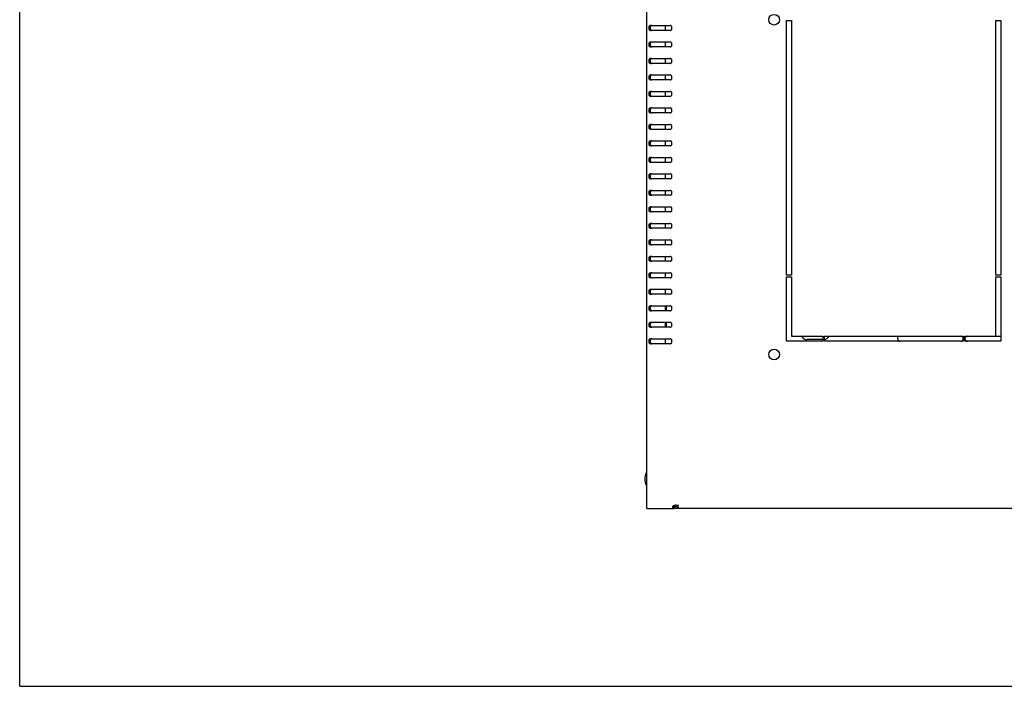
# Model space of a CAD drawing. Units: millimetres. Extents: x 0 to 420, y 0 to 297.
# Drawn here: x 0 to 48, y 0 to 32 of the extents above; entities that cross this region are included whole.
import ezdxf

# ---------------------------------------------------------------- set-up
doc = ezdxf.new("R2010")
doc.units = ezdxf.units.MM
doc.header["$LTSCALE"] = 23.1
doc.layers.get('0').update_dxf_attribs({"linetype": 'CONTINUOUS'})
doc.layers.add('02___PRT_ALL_AXES', color=7, linetype='CONTINUOUS')

msp = doc.modelspace()

# ---------------------------------------------------------------- linework, layer by layer
at = {"color": 7, "linetype": 'CONTINUOUS'}
for p, q in [((0, 0), (0, 297)), ((31.345052, 31.818157), (31.345052, 32.058157)), ((31.345052, 31.018157), (31.345052, 31.258157)), ((31.345052, 30.218157), (31.345052, 30.458157)), ((31.345052, 29.418157), (31.345052, 29.658157)), ((31.345052, 28.618157), (31.345052, 28.858157)), ((31.345052, 27.818157), (31.345052, 28.058157)), ((31.345052, 27.018157), (31.345052, 27.258157)), ((31.345052, 26.218157), (31.345052, 26.458157)), ((31.345052, 25.418157), (31.345052, 25.658157)), ((31.345052, 24.618157), (31.345052, 24.858157)), ((31.345052, 23.818157), (31.345052, 24.058157)), ((31.345052, 23.018157), (31.345052, 23.258157)), ((31.345052, 22.218157), (31.345052, 22.458157)), ((31.345052, 21.418157), (31.345052, 21.658157)), ((31.345052, 20.618157), (31.345052, 20.858157)), ((31.345052, 19.818157), (31.345052, 20.058157)), ((31.345052, 19.018157), (31.345052, 19.258157)), ((31.389052, 19.018157), (31.389052, 19.047745)), ((31.345052, 18.218157), (31.345052, 18.458157)), ((31.389052, 18.218157), (31.389052, 18.458157)), ((31.345052, 17.418157), (31.345052, 17.658157)), ((31.389052, 17.418157), (31.389052, 17.658157)), ((31.345052, 16.618157), (31.345052, 16.858157)), ((38.969052, 16.818157), (38.209052, 16.818157)), ((31.712816, 8.758282), (31.780699, 8.758282)), ((31.937015, 8.618157), (31.937015, 8.714157)), ((31.937015, 8.714157), (31.938758, 8.714157)), ((0, 0), (420, 0))]:
    msp.add_line(p, q, dxfattribs=at)
at = {"color": 3, "linetype": 'CONTINUOUS'}
for p, q in [((30.409052, 56.058157), (30.409052, 8.618157)), ((30.606709, 32.058157), (31.568374, 32.058157)), ((31.568374, 31.818157), (30.606709, 31.818157)), ((30.606709, 31.258157), (31.568374, 31.258157)), ((31.568374, 31.018157), (30.606709, 31.018157)), ((30.606709, 30.458157), (31.568374, 30.458157)), ((31.568374, 30.218157), (30.606709, 30.218157)), ((30.606709, 29.658157), (31.568374, 29.658157)), ((31.568374, 29.418157), (30.606709, 29.418157)), ((30.606709, 28.858157), (31.568374, 28.858157)), ((31.568374, 28.618157), (30.606709, 28.618157)), ((30.606709, 28.058157), (31.568374, 28.058157)), ((31.568374, 27.818157), (30.606709, 27.818157)), ((30.606709, 27.258157), (31.568374, 27.258157)), ((31.568374, 27.018157), (30.606709, 27.018157)), ((30.606709, 26.458157), (31.568374, 26.458157)), ((31.568374, 26.218157), (30.606709, 26.218157)), ((30.606709, 25.658157), (31.568374, 25.658157)), ((31.568374, 25.418157), (30.606709, 25.418157)), ((30.606709, 24.858157), (31.568374, 24.858157)), ((31.568374, 24.618157), (30.606709, 24.618157)), ((30.606709, 24.058157), (31.568374, 24.058157)), ((31.568374, 23.818157), (30.606709, 23.818157)), ((30.606709, 23.258157), (31.568374, 23.258157)), ((31.568374, 23.018157), (30.606709, 23.018157)), ((30.606709, 22.458157), (31.568374, 22.458157)), ((31.568374, 22.218157), (30.606709, 22.218157)), ((30.606709, 21.658157), (31.568374, 21.658157)), ((31.568374, 21.418157), (30.606709, 21.418157)), ((30.606709, 20.858157), (31.568374, 20.858157)), ((31.568374, 20.618157), (30.606709, 20.618157)), ((30.606709, 20.058157), (31.568374, 20.058157)), ((31.568374, 19.818157), (30.606709, 19.818157)), ((30.606709, 19.258157), (31.568374, 19.258157)), ((31.568374, 19.018157), (30.606709, 19.018157)), ((30.606709, 18.458157), (31.568374, 18.458157)), ((31.568374, 18.218157), (30.606709, 18.218157)), ((30.606709, 17.658157), (31.568374, 17.658157)), ((31.568374, 17.418157), (30.606709, 17.418157)), ((30.606709, 16.858157), (31.568374, 16.858157)), ((31.568374, 16.618157), (30.606709, 16.618157)), ((30.465287, 8.618157), (30.409052, 8.618157)), ((92.881089, 8.618157), (31.937015, 8.618157)), ((31.938758, 8.810157), (31.938758, 8.701497))]:
    msp.add_line(p, q, dxfattribs=at)
at = {"color": 7, "linetype": 'CONTINUOUS'}
for centre, radius, start, end in [((38.209052, 17.098157), 0.28, 205.6319711, 270), ((39.009052, 17.098157), 0.28, 278.6139216, 334.3680289), ((31.937047, 8.770616), 0.056459, 269.9677914, 271.8989399)]:
    msp.add_arc(centre, radius, start, end, dxfattribs=at)
at = {"color": 3, "linetype": 'CONTINUOUS'}
for centre, radius, start, end in [((31.827657, 8.519424), 0.274732, 88.4776027, 89.9636398), ((31.82768, 8.519748), 0.274408, 85.6317066, 88.4806928)]:
    msp.add_arc(centre, radius, start, end, dxfattribs=at)
for points, knots in [([(30.606709, 32.058157), (30.595465, 32.058157), (30.571313, 32.050854), (30.543656, 32.022898), (30.525897, 31.983589), (30.51976, 31.938157), (30.525897, 31.892725), (30.543656, 31.853417), (30.571313, 31.825461), (30.595465, 31.818157), (30.606709, 31.818157)], [0, 0, 0, 0, 0.104732932, 0.22232801, 0.356015097, 0.5, 0.643984903, 0.77767199, 0.895267068, 1, 1, 1, 1]), ([(31.568374, 31.818157), (31.579618, 31.818157), (31.603769, 31.825461), (31.631427, 31.853417), (31.649185, 31.892725), (31.655323, 31.938157), (31.649185, 31.983589), (31.631427, 32.022898), (31.603769, 32.050854), (31.579618, 32.058157), (31.568374, 32.058157)], [0, 0, 0, 0, 0.104732932, 0.22232801, 0.356015097, 0.5, 0.643984903, 0.77767199, 0.895267068, 1, 1, 1, 1]), ([(30.606709, 31.258157), (30.595465, 31.258157), (30.571313, 31.250854), (30.543656, 31.222898), (30.525897, 31.183589), (30.51976, 31.138157), (30.525897, 31.092725), (30.543656, 31.053417), (30.571313, 31.025461), (30.595465, 31.018157), (30.606709, 31.018157)], [0, 0, 0, 0, 0.104732932, 0.22232801, 0.356015097, 0.5, 0.643984903, 0.77767199, 0.895267068, 1, 1, 1, 1]), ([(31.568374, 31.018157), (31.579618, 31.018157), (31.603769, 31.025461), (31.631427, 31.053417), (31.649185, 31.092725), (31.655323, 31.138157), (31.649185, 31.183589), (31.631427, 31.222898), (31.603769, 31.250854), (31.579618, 31.258157), (31.568374, 31.258157)], [0, 0, 0, 0, 0.104732932, 0.22232801, 0.356015097, 0.5, 0.643984903, 0.77767199, 0.895267068, 1, 1, 1, 1]), ([(30.606709, 30.458157), (30.595465, 30.458157), (30.571313, 30.450854), (30.543656, 30.422898), (30.525897, 30.383589), (30.51976, 30.338157), (30.525897, 30.292725), (30.543656, 30.253417), (30.571313, 30.225461), (30.595465, 30.218157), (30.606709, 30.218157)], [0, 0, 0, 0, 0.104732932, 0.22232801, 0.356015097, 0.5, 0.643984903, 0.77767199, 0.895267068, 1, 1, 1, 1]), ([(31.568374, 30.218157), (31.579618, 30.218157), (31.603769, 30.225461), (31.631427, 30.253417), (31.649185, 30.292725), (31.655323, 30.338157), (31.649185, 30.383589), (31.631427, 30.422898), (31.603769, 30.450854), (31.579618, 30.458157), (31.568374, 30.458157)], [0, 0, 0, 0, 0.104732932, 0.22232801, 0.356015097, 0.5, 0.643984903, 0.77767199, 0.895267068, 1, 1, 1, 1]), ([(30.606709, 29.658157), (30.595465, 29.658157), (30.571313, 29.650854), (30.543656, 29.622898), (30.525897, 29.583589), (30.51976, 29.538157), (30.525897, 29.492725), (30.543656, 29.453417), (30.571313, 29.425461), (30.595465, 29.418157), (30.606709, 29.418157)], [0, 0, 0, 0, 0.104732932, 0.22232801, 0.356015097, 0.5, 0.643984903, 0.77767199, 0.895267068, 1, 1, 1, 1]), ([(31.568374, 29.418157), (31.579618, 29.418157), (31.603769, 29.425461), (31.631427, 29.453417), (31.649185, 29.492725), (31.655323, 29.538157), (31.649185, 29.583589), (31.631427, 29.622898), (31.603769, 29.650854), (31.579618, 29.658157), (31.568374, 29.658157)], [0, 0, 0, 0, 0.104732932, 0.22232801, 0.356015097, 0.5, 0.643984903, 0.77767199, 0.895267068, 1, 1, 1, 1]), ([(30.606709, 28.858157), (30.595465, 28.858157), (30.571313, 28.850854), (30.543656, 28.822898), (30.525897, 28.783589), (30.51976, 28.738157), (30.525897, 28.692725), (30.543656, 28.653417), (30.571313, 28.625461), (30.595465, 28.618157), (30.606709, 28.618157)], [0, 0, 0, 0, 0.104732932, 0.22232801, 0.356015097, 0.5, 0.643984903, 0.77767199, 0.895267068, 1, 1, 1, 1]), ([(31.568374, 28.618157), (31.579618, 28.618157), (31.603769, 28.625461), (31.631427, 28.653417), (31.649185, 28.692725), (31.655323, 28.738157), (31.649185, 28.783589), (31.631427, 28.822898), (31.603769, 28.850854), (31.579618, 28.858157), (31.568374, 28.858157)], [0, 0, 0, 0, 0.104732932, 0.22232801, 0.356015097, 0.5, 0.643984903, 0.77767199, 0.895267068, 1, 1, 1, 1]), ([(30.606709, 28.058157), (30.595465, 28.058157), (30.571313, 28.050854), (30.543656, 28.022898), (30.525897, 27.983589), (30.51976, 27.938157), (30.525897, 27.892725), (30.543656, 27.853417), (30.571313, 27.825461), (30.595465, 27.818157), (30.606709, 27.818157)], [0, 0, 0, 0, 0.104732932, 0.22232801, 0.356015097, 0.5, 0.643984903, 0.77767199, 0.895267068, 1, 1, 1, 1]), ([(31.568374, 27.818157), (31.579618, 27.818157), (31.603769, 27.825461), (31.631427, 27.853417), (31.649185, 27.892725), (31.655323, 27.938157), (31.649185, 27.983589), (31.631427, 28.022898), (31.603769, 28.050854), (31.579618, 28.058157), (31.568374, 28.058157)], [0, 0, 0, 0, 0.104732932, 0.22232801, 0.356015097, 0.5, 0.643984903, 0.77767199, 0.895267068, 1, 1, 1, 1]), ([(30.606709, 27.258157), (30.595465, 27.258157), (30.571313, 27.250854), (30.543656, 27.222898), (30.525897, 27.183589), (30.51976, 27.138157), (30.525897, 27.092725), (30.543656, 27.053417), (30.571313, 27.025461), (30.595465, 27.018157), (30.606709, 27.018157)], [0, 0, 0, 0, 0.104732932, 0.22232801, 0.356015097, 0.5, 0.643984903, 0.77767199, 0.895267068, 1, 1, 1, 1]), ([(31.568374, 27.018157), (31.579618, 27.018157), (31.603769, 27.025461), (31.631427, 27.053417), (31.649185, 27.092725), (31.655323, 27.138157), (31.649185, 27.183589), (31.631427, 27.222898), (31.603769, 27.250854), (31.579618, 27.258157), (31.568374, 27.258157)], [0, 0, 0, 0, 0.104732932, 0.22232801, 0.356015097, 0.5, 0.643984903, 0.77767199, 0.895267068, 1, 1, 1, 1]), ([(30.606709, 26.458157), (30.595465, 26.458157), (30.571313, 26.450854), (30.543656, 26.422898), (30.525897, 26.383589), (30.51976, 26.338157), (30.525897, 26.292725), (30.543656, 26.253417), (30.571313, 26.225461), (30.595465, 26.218157), (30.606709, 26.218157)], [0, 0, 0, 0, 0.104732932, 0.22232801, 0.356015097, 0.5, 0.643984903, 0.77767199, 0.895267068, 1, 1, 1, 1]), ([(31.568374, 26.218157), (31.579618, 26.218157), (31.603769, 26.225461), (31.631427, 26.253417), (31.649185, 26.292725), (31.655323, 26.338157), (31.649185, 26.383589), (31.631427, 26.422898), (31.603769, 26.450854), (31.579618, 26.458157), (31.568374, 26.458157)], [0, 0, 0, 0, 0.104732932, 0.22232801, 0.356015097, 0.5, 0.643984903, 0.77767199, 0.895267068, 1, 1, 1, 1]), ([(30.606709, 25.658157), (30.595465, 25.658157), (30.571313, 25.650854), (30.543656, 25.622898), (30.525897, 25.583589), (30.51976, 25.538157), (30.525897, 25.492725), (30.543656, 25.453417), (30.571313, 25.425461), (30.595465, 25.418157), (30.606709, 25.418157)], [0, 0, 0, 0, 0.104732932, 0.22232801, 0.356015097, 0.5, 0.643984903, 0.77767199, 0.895267068, 1, 1, 1, 1]), ([(31.568374, 25.418157), (31.579618, 25.418157), (31.603769, 25.425461), (31.631427, 25.453417), (31.649185, 25.492725), (31.655323, 25.538157), (31.649185, 25.583589), (31.631427, 25.622898), (31.603769, 25.650854), (31.579618, 25.658157), (31.568374, 25.658157)], [0, 0, 0, 0, 0.104732932, 0.22232801, 0.356015097, 0.5, 0.643984903, 0.77767199, 0.895267068, 1, 1, 1, 1]), ([(30.606709, 24.858157), (30.595465, 24.858157), (30.571313, 24.850854), (30.543656, 24.822898), (30.525897, 24.783589), (30.51976, 24.738157), (30.525897, 24.692725), (30.543656, 24.653417), (30.571313, 24.625461), (30.595465, 24.618157), (30.606709, 24.618157)], [0, 0, 0, 0, 0.104732932, 0.22232801, 0.356015097, 0.5, 0.643984903, 0.77767199, 0.895267068, 1, 1, 1, 1]), ([(31.568374, 24.618157), (31.579618, 24.618157), (31.603769, 24.625461), (31.631427, 24.653417), (31.649185, 24.692725), (31.655323, 24.738157), (31.649185, 24.783589), (31.631427, 24.822898), (31.603769, 24.850854), (31.579618, 24.858157), (31.568374, 24.858157)], [0, 0, 0, 0, 0.104732932, 0.22232801, 0.356015097, 0.5, 0.643984903, 0.77767199, 0.895267068, 1, 1, 1, 1]), ([(30.606709, 24.058157), (30.595465, 24.058157), (30.571313, 24.050854), (30.543656, 24.022898), (30.525897, 23.983589), (30.51976, 23.938157), (30.525897, 23.892725), (30.543656, 23.853417), (30.571313, 23.825461), (30.595465, 23.818157), (30.606709, 23.818157)], [0, 0, 0, 0, 0.104732932, 0.22232801, 0.356015097, 0.5, 0.643984903, 0.77767199, 0.895267068, 1, 1, 1, 1]), ([(31.568374, 23.818157), (31.579618, 23.818157), (31.603769, 23.825461), (31.631427, 23.853417), (31.649185, 23.892725), (31.655323, 23.938157), (31.649185, 23.983589), (31.631427, 24.022898), (31.603769, 24.050854), (31.579618, 24.058157), (31.568374, 24.058157)], [0, 0, 0, 0, 0.104732932, 0.22232801, 0.356015097, 0.5, 0.643984903, 0.77767199, 0.895267068, 1, 1, 1, 1]), ([(30.606709, 23.258157), (30.595465, 23.258157), (30.571313, 23.250854), (30.543656, 23.222898), (30.525897, 23.183589), (30.51976, 23.138157), (30.525897, 23.092725), (30.543656, 23.053417), (30.571313, 23.025461), (30.595465, 23.018157), (30.606709, 23.018157)], [0, 0, 0, 0, 0.104732932, 0.22232801, 0.356015097, 0.5, 0.643984903, 0.77767199, 0.895267068, 1, 1, 1, 1]), ([(31.568374, 23.018157), (31.579618, 23.018157), (31.603769, 23.025461), (31.631427, 23.053417), (31.649185, 23.092725), (31.655323, 23.138157), (31.649185, 23.183589), (31.631427, 23.222898), (31.603769, 23.250854), (31.579618, 23.258157), (31.568374, 23.258157)], [0, 0, 0, 0, 0.104732932, 0.22232801, 0.356015097, 0.5, 0.643984903, 0.77767199, 0.895267068, 1, 1, 1, 1]), ([(30.606709, 22.458157), (30.595465, 22.458157), (30.571313, 22.450854), (30.543656, 22.422898), (30.525897, 22.383589), (30.51976, 22.338157), (30.525897, 22.292725), (30.543656, 22.253417), (30.571313, 22.225461), (30.595465, 22.218157), (30.606709, 22.218157)], [0, 0, 0, 0, 0.104732932, 0.22232801, 0.356015097, 0.5, 0.643984903, 0.77767199, 0.895267068, 1, 1, 1, 1]), ([(31.568374, 22.218157), (31.579618, 22.218157), (31.603769, 22.225461), (31.631427, 22.253417), (31.649185, 22.292725), (31.655323, 22.338157), (31.649185, 22.383589), (31.631427, 22.422898), (31.603769, 22.450854), (31.579618, 22.458157), (31.568374, 22.458157)], [0, 0, 0, 0, 0.104732932, 0.22232801, 0.356015097, 0.5, 0.643984903, 0.77767199, 0.895267068, 1, 1, 1, 1]), ([(30.606709, 21.658157), (30.595465, 21.658157), (30.571313, 21.650854), (30.543656, 21.622898), (30.525897, 21.583589), (30.51976, 21.538157), (30.525897, 21.492725), (30.543656, 21.453417), (30.571313, 21.425461), (30.595465, 21.418157), (30.606709, 21.418157)], [0, 0, 0, 0, 0.104732932, 0.22232801, 0.356015097, 0.5, 0.643984903, 0.77767199, 0.895267068, 1, 1, 1, 1]), ([(31.568374, 21.418157), (31.579618, 21.418157), (31.603769, 21.425461), (31.631427, 21.453417), (31.649185, 21.492725), (31.655323, 21.538157), (31.649185, 21.583589), (31.631427, 21.622898), (31.603769, 21.650854), (31.579618, 21.658157), (31.568374, 21.658157)], [0, 0, 0, 0, 0.104732932, 0.22232801, 0.356015097, 0.5, 0.643984903, 0.77767199, 0.895267068, 1, 1, 1, 1]), ([(30.606709, 20.858157), (30.595465, 20.858157), (30.571313, 20.850854), (30.543656, 20.822898), (30.525897, 20.783589), (30.51976, 20.738157), (30.525897, 20.692725), (30.543656, 20.653417), (30.571313, 20.625461), (30.595465, 20.618157), (30.606709, 20.618157)], [0, 0, 0, 0, 0.104732932, 0.22232801, 0.356015097, 0.5, 0.643984903, 0.77767199, 0.895267068, 1, 1, 1, 1]), ([(31.568374, 20.618157), (31.579618, 20.618157), (31.603769, 20.625461), (31.631427, 20.653417), (31.649185, 20.692725), (31.655323, 20.738157), (31.649185, 20.783589), (31.631427, 20.822898), (31.603769, 20.850854), (31.579618, 20.858157), (31.568374, 20.858157)], [0, 0, 0, 0, 0.104732932, 0.22232801, 0.356015097, 0.5, 0.643984903, 0.77767199, 0.895267068, 1, 1, 1, 1]), ([(30.606709, 20.058157), (30.595465, 20.058157), (30.571313, 20.050854), (30.543656, 20.022898), (30.525897, 19.983589), (30.51976, 19.938157), (30.525897, 19.892725), (30.543656, 19.853417), (30.571313, 19.825461), (30.595465, 19.818157), (30.606709, 19.818157)], [0, 0, 0, 0, 0.104732932, 0.22232801, 0.356015097, 0.5, 0.643984903, 0.77767199, 0.895267068, 1, 1, 1, 1]), ([(31.568374, 19.818157), (31.579618, 19.818157), (31.603769, 19.825461), (31.631427, 19.853417), (31.649185, 19.892725), (31.655323, 19.938157), (31.649185, 19.983589), (31.631427, 20.022898), (31.603769, 20.050854), (31.579618, 20.058157), (31.568374, 20.058157)], [0, 0, 0, 0, 0.104732932, 0.22232801, 0.356015097, 0.5, 0.643984903, 0.77767199, 0.895267068, 1, 1, 1, 1]), ([(30.606709, 19.258157), (30.595465, 19.258157), (30.571313, 19.250854), (30.543656, 19.222898), (30.525897, 19.183589), (30.51976, 19.138157), (30.525897, 19.092725), (30.543656, 19.053417), (30.571313, 19.025461), (30.595465, 19.018157), (30.606709, 19.018157)], [0, 0, 0, 0, 0.104732932, 0.22232801, 0.356015097, 0.5, 0.643984903, 0.77767199, 0.895267068, 1, 1, 1, 1]), ([(31.568374, 19.018157), (31.579618, 19.018157), (31.603769, 19.025461), (31.631427, 19.053417), (31.649185, 19.092725), (31.655323, 19.138157), (31.649185, 19.183589), (31.631427, 19.222898), (31.603769, 19.250854), (31.579618, 19.258157), (31.568374, 19.258157)], [0, 0, 0, 0, 0.104732932, 0.22232801, 0.356015097, 0.5, 0.643984903, 0.77767199, 0.895267068, 1, 1, 1, 1]), ([(30.606709, 18.458157), (30.595465, 18.458157), (30.571313, 18.450854), (30.543656, 18.422898), (30.525897, 18.383589), (30.51976, 18.338157), (30.525897, 18.292725), (30.543656, 18.253417), (30.571313, 18.225461), (30.595465, 18.218157), (30.606709, 18.218157)], [0, 0, 0, 0, 0.104732932, 0.22232801, 0.356015097, 0.5, 0.643984903, 0.77767199, 0.895267068, 1, 1, 1, 1]), ([(31.568374, 18.218157), (31.579618, 18.218157), (31.603769, 18.225461), (31.631427, 18.253417), (31.649185, 18.292725), (31.655323, 18.338157), (31.649185, 18.383589), (31.631427, 18.422898), (31.603769, 18.450854), (31.579618, 18.458157), (31.568374, 18.458157)], [0, 0, 0, 0, 0.104732932, 0.22232801, 0.356015097, 0.5, 0.643984903, 0.77767199, 0.895267068, 1, 1, 1, 1]), ([(30.606709, 17.658157), (30.595465, 17.658157), (30.571313, 17.650854), (30.543656, 17.622898), (30.525897, 17.583589), (30.51976, 17.538157), (30.525897, 17.492725), (30.543656, 17.453417), (30.571313, 17.425461), (30.595465, 17.418157), (30.606709, 17.418157)], [0, 0, 0, 0, 0.104732932, 0.22232801, 0.356015097, 0.5, 0.643984903, 0.77767199, 0.895267068, 1, 1, 1, 1]), ([(31.568374, 17.418157), (31.579618, 17.418157), (31.603769, 17.425461), (31.631427, 17.453417), (31.649185, 17.492725), (31.655323, 17.538157), (31.649185, 17.583589), (31.631427, 17.622898), (31.603769, 17.650854), (31.579618, 17.658157), (31.568374, 17.658157)], [0, 0, 0, 0, 0.104732932, 0.22232801, 0.356015097, 0.5, 0.643984903, 0.77767199, 0.895267068, 1, 1, 1, 1]), ([(30.606709, 16.858157), (30.595465, 16.858157), (30.571313, 16.850854), (30.543656, 16.822898), (30.525897, 16.783589), (30.51976, 16.738157), (30.525897, 16.692725), (30.543656, 16.653417), (30.571313, 16.625461), (30.595465, 16.618157), (30.606709, 16.618157)], [0, 0, 0, 0, 0.104732932, 0.22232801, 0.356015097, 0.5, 0.643984903, 0.77767199, 0.895267068, 1, 1, 1, 1]), ([(31.568374, 16.618157), (31.579618, 16.618157), (31.603769, 16.625461), (31.631427, 16.653417), (31.649185, 16.692725), (31.655323, 16.738157), (31.649185, 16.783589), (31.631427, 16.822898), (31.603769, 16.850854), (31.579618, 16.858157), (31.568374, 16.858157)], [0, 0, 0, 0, 0.104732932, 0.22232801, 0.356015097, 0.5, 0.643984903, 0.77767199, 0.895267068, 1, 1, 1, 1]), ([(31.712816, 8.758282), (31.719587, 8.764702), (31.753645, 8.788046), (31.796409, 8.794176), (31.827831, 8.794156)], [0, 0, 0, 0, 0.228963945, 1, 1, 1, 1]), ([(31.954758, 8.641312), (31.954758, 8.635308), (31.953964, 8.622698), (31.941868, 8.618157), (31.937015, 8.618157)], [0, 0, 0, 0, 0.553045004, 1, 1, 1, 1]), ([(31.938758, 8.701497), (31.94138, 8.695799), (31.949149, 8.676539), (31.954758, 8.65587), (31.954758, 8.641312)], [0, 0, 0, 0, 0.301141592, 1, 1, 1, 1])]:
    msp.add_open_spline(points, degree=3, knots=knots, dxfattribs=at)
at = {"color": 7, "linetype": 'CONTINUOUS'}
for points, knots in [([(30.674591, 32.058157), (30.663347, 32.058157), (30.639196, 32.050854), (30.611538, 32.022898), (30.59378, 31.983589), (30.587642, 31.938157), (30.59378, 31.892725), (30.611538, 31.853417), (30.639196, 31.825461), (30.663347, 31.818157), (30.674591, 31.818157)], [0, 0, 0, 0, 0.104732932, 0.22232801, 0.356015097, 0.5, 0.643984903, 0.77767199, 0.895267068, 1, 1, 1, 1]), ([(30.674591, 31.258157), (30.663347, 31.258157), (30.639196, 31.250854), (30.611538, 31.222898), (30.59378, 31.183589), (30.587642, 31.138157), (30.59378, 31.092725), (30.611538, 31.053417), (30.639196, 31.025461), (30.663347, 31.018157), (30.674591, 31.018157)], [0, 0, 0, 0, 0.104732932, 0.22232801, 0.356015097, 0.5, 0.643984903, 0.77767199, 0.895267068, 1, 1, 1, 1]), ([(30.674591, 30.458157), (30.663347, 30.458157), (30.639196, 30.450854), (30.611538, 30.422898), (30.59378, 30.383589), (30.587642, 30.338157), (30.59378, 30.292725), (30.611538, 30.253417), (30.639196, 30.225461), (30.663347, 30.218157), (30.674591, 30.218157)], [0, 0, 0, 0, 0.104732932, 0.22232801, 0.356015097, 0.5, 0.643984903, 0.77767199, 0.895267068, 1, 1, 1, 1]), ([(30.674591, 29.658157), (30.663347, 29.658157), (30.639196, 29.650854), (30.611538, 29.622898), (30.59378, 29.583589), (30.587642, 29.538157), (30.59378, 29.492725), (30.611538, 29.453417), (30.639196, 29.425461), (30.663347, 29.418157), (30.674591, 29.418157)], [0, 0, 0, 0, 0.104732932, 0.22232801, 0.356015097, 0.5, 0.643984903, 0.77767199, 0.895267068, 1, 1, 1, 1]), ([(30.674591, 28.858157), (30.663347, 28.858157), (30.639196, 28.850854), (30.611538, 28.822898), (30.59378, 28.783589), (30.587642, 28.738157), (30.59378, 28.692725), (30.611538, 28.653417), (30.639196, 28.625461), (30.663347, 28.618157), (30.674591, 28.618157)], [0, 0, 0, 0, 0.104732932, 0.22232801, 0.356015097, 0.5, 0.643984903, 0.77767199, 0.895267068, 1, 1, 1, 1]), ([(30.674591, 28.058157), (30.663347, 28.058157), (30.639196, 28.050854), (30.611538, 28.022898), (30.59378, 27.983589), (30.587642, 27.938157), (30.59378, 27.892725), (30.611538, 27.853417), (30.639196, 27.825461), (30.663347, 27.818157), (30.674591, 27.818157)], [0, 0, 0, 0, 0.104732932, 0.22232801, 0.356015097, 0.5, 0.643984903, 0.77767199, 0.895267068, 1, 1, 1, 1]), ([(30.674591, 27.258157), (30.663347, 27.258157), (30.639196, 27.250854), (30.611538, 27.222898), (30.59378, 27.183589), (30.587642, 27.138157), (30.59378, 27.092725), (30.611538, 27.053417), (30.639196, 27.025461), (30.663347, 27.018157), (30.674591, 27.018157)], [0, 0, 0, 0, 0.104732932, 0.22232801, 0.356015097, 0.5, 0.643984903, 0.77767199, 0.895267068, 1, 1, 1, 1]), ([(30.674591, 26.458157), (30.663347, 26.458157), (30.639196, 26.450854), (30.611538, 26.422898), (30.59378, 26.383589), (30.587642, 26.338157), (30.59378, 26.292725), (30.611538, 26.253417), (30.639196, 26.225461), (30.663347, 26.218157), (30.674591, 26.218157)], [0, 0, 0, 0, 0.104732932, 0.22232801, 0.356015097, 0.5, 0.643984903, 0.77767199, 0.895267068, 1, 1, 1, 1]), ([(30.674591, 25.658157), (30.663347, 25.658157), (30.639196, 25.650854), (30.611538, 25.622898), (30.59378, 25.583589), (30.587642, 25.538157), (30.59378, 25.492725), (30.611538, 25.453417), (30.639196, 25.425461), (30.663347, 25.418157), (30.674591, 25.418157)], [0, 0, 0, 0, 0.104732932, 0.22232801, 0.356015097, 0.5, 0.643984903, 0.77767199, 0.895267068, 1, 1, 1, 1]), ([(30.674591, 24.858157), (30.663347, 24.858157), (30.639196, 24.850854), (30.611538, 24.822898), (30.59378, 24.783589), (30.587642, 24.738157), (30.59378, 24.692725), (30.611538, 24.653417), (30.639196, 24.625461), (30.663347, 24.618157), (30.674591, 24.618157)], [0, 0, 0, 0, 0.104732932, 0.22232801, 0.356015097, 0.5, 0.643984903, 0.77767199, 0.895267068, 1, 1, 1, 1]), ([(30.674591, 24.058157), (30.663347, 24.058157), (30.639196, 24.050854), (30.611538, 24.022898), (30.59378, 23.983589), (30.587642, 23.938157), (30.59378, 23.892725), (30.611538, 23.853417), (30.639196, 23.825461), (30.663347, 23.818157), (30.674591, 23.818157)], [0, 0, 0, 0, 0.104732932, 0.22232801, 0.356015097, 0.5, 0.643984903, 0.77767199, 0.895267068, 1, 1, 1, 1]), ([(30.674591, 23.258157), (30.663347, 23.258157), (30.639196, 23.250854), (30.611538, 23.222898), (30.59378, 23.183589), (30.587642, 23.138157), (30.59378, 23.092725), (30.611538, 23.053417), (30.639196, 23.025461), (30.663347, 23.018157), (30.674591, 23.018157)], [0, 0, 0, 0, 0.104732932, 0.22232801, 0.356015097, 0.5, 0.643984903, 0.77767199, 0.895267068, 1, 1, 1, 1]), ([(30.674591, 22.458157), (30.663347, 22.458157), (30.639196, 22.450854), (30.611538, 22.422898), (30.59378, 22.383589), (30.587642, 22.338157), (30.59378, 22.292725), (30.611538, 22.253417), (30.639196, 22.225461), (30.663347, 22.218157), (30.674591, 22.218157)], [0, 0, 0, 0, 0.104732932, 0.22232801, 0.356015097, 0.5, 0.643984903, 0.77767199, 0.895267068, 1, 1, 1, 1]), ([(30.674591, 21.658157), (30.663347, 21.658157), (30.639196, 21.650854), (30.611538, 21.622898), (30.59378, 21.583589), (30.587642, 21.538157), (30.59378, 21.492725), (30.611538, 21.453417), (30.639196, 21.425461), (30.663347, 21.418157), (30.674591, 21.418157)], [0, 0, 0, 0, 0.104732932, 0.22232801, 0.356015097, 0.5, 0.643984903, 0.77767199, 0.895267068, 1, 1, 1, 1]), ([(30.674591, 20.858157), (30.663347, 20.858157), (30.639196, 20.850854), (30.611538, 20.822898), (30.59378, 20.783589), (30.587642, 20.738157), (30.59378, 20.692725), (30.611538, 20.653417), (30.639196, 20.625461), (30.663347, 20.618157), (30.674591, 20.618157)], [0, 0, 0, 0, 0.104732932, 0.22232801, 0.356015097, 0.5, 0.643984903, 0.77767199, 0.895267068, 1, 1, 1, 1]), ([(30.674591, 20.058157), (30.663347, 20.058157), (30.639196, 20.050854), (30.611538, 20.022898), (30.59378, 19.983589), (30.587642, 19.938157), (30.59378, 19.892725), (30.611538, 19.853417), (30.639196, 19.825461), (30.663347, 19.818157), (30.674591, 19.818157)], [0, 0, 0, 0, 0.104732932, 0.22232801, 0.356015097, 0.5, 0.643984903, 0.77767199, 0.895267068, 1, 1, 1, 1]), ([(30.674591, 19.258157), (30.663347, 19.258157), (30.639196, 19.250854), (30.611538, 19.222898), (30.59378, 19.183589), (30.587642, 19.138157), (30.59378, 19.092725), (30.611538, 19.053417), (30.639196, 19.025461), (30.663347, 19.018157), (30.674591, 19.018157)], [0, 0, 0, 0, 0.104732932, 0.22232801, 0.356015097, 0.5, 0.643984903, 0.77767199, 0.895267068, 1, 1, 1, 1]), ([(30.674591, 18.458157), (30.663347, 18.458157), (30.639196, 18.450854), (30.611538, 18.422898), (30.59378, 18.383589), (30.587642, 18.338157), (30.59378, 18.292725), (30.611538, 18.253417), (30.639196, 18.225461), (30.663347, 18.218157), (30.674591, 18.218157)], [0, 0, 0, 0, 0.104732932, 0.22232801, 0.356015097, 0.5, 0.643984903, 0.77767199, 0.895267068, 1, 1, 1, 1]), ([(30.674591, 17.658157), (30.663347, 17.658157), (30.639196, 17.650854), (30.611538, 17.622898), (30.59378, 17.583589), (30.587642, 17.538157), (30.59378, 17.492725), (30.611538, 17.453417), (30.639196, 17.425461), (30.663347, 17.418157), (30.674591, 17.418157)], [0, 0, 0, 0, 0.104732932, 0.22232801, 0.356015097, 0.5, 0.643984903, 0.77767199, 0.895267068, 1, 1, 1, 1]), ([(30.674591, 16.858157), (30.663347, 16.858157), (30.639196, 16.850854), (30.611538, 16.822898), (30.59378, 16.783589), (30.587642, 16.738157), (30.59378, 16.692725), (30.611538, 16.653417), (30.639196, 16.625461), (30.663347, 16.618157), (30.674591, 16.618157)], [0, 0, 0, 0, 0.104732932, 0.22232801, 0.356015097, 0.5, 0.643984903, 0.77767199, 0.895267068, 1, 1, 1, 1]), ([(31.780699, 8.758282), (31.785309, 8.767025), (31.798109, 8.783557), (31.817708, 8.791788), (31.827883, 8.793362)], [0, 0, 0, 0, 0.489791005, 1, 1, 1, 1])]:
    msp.add_open_spline(points, degree=3, knots=knots, dxfattribs=at)
at = {"layer": '02___PRT_ALL_AXES', "color": 3, "linetype": 'CONTINUOUS'}
for p, q in [((37.209052, 19.938157), (37.209052, 32.298157)), ((37.209052, 32.298157), (37.449052, 32.298157)), ((37.449052, 32.298157), (37.449052, 19.938157)), ((47.369052, 19.938157), (47.369052, 32.298157)), ((47.369052, 32.298157), (47.609052, 32.298157)), ((47.609052, 32.298157), (47.609052, 19.938157)), ((37.449052, 19.938157), (37.209052, 19.938157)), ((37.209052, 16.738157), (37.209052, 19.858157)), ((37.209052, 19.858157), (37.449052, 19.858157)), ((37.449052, 19.858157), (37.449052, 16.978157)), ((47.609052, 19.938157), (47.369052, 19.938157)), ((47.369052, 16.978157), (47.369052, 19.858157)), ((47.369052, 19.858157), (47.609052, 19.858157)), ((47.609052, 19.858157), (47.609052, 16.738157)), ((38.969052, 16.738157), (37.209052, 16.738157)), ((37.449052, 16.978157), (38.969052, 16.978157)), ((38.969052, 16.978157), (38.969052, 16.738157)), ((39.049052, 16.738157), (39.049052, 16.978157)), ((39.049052, 16.978157), (45.769052, 16.978157)), ((45.769052, 16.738157), (39.049052, 16.738157)), ((45.769052, 16.978157), (45.769052, 16.738157)), ((45.849052, 16.738157), (45.849052, 16.978157)), ((45.849052, 16.978157), (47.369052, 16.978157)), ((47.609052, 16.738157), (45.849052, 16.738157)), ((30.465287, 8.618157), (31.69828, 8.618157)), ((31.937015, 8.618157), (31.751083, 8.618157))]:
    msp.add_line(p, q, dxfattribs=at)
at = {"layer": '02___PRT_ALL_AXES', "color": 7, "linetype": 'CONTINUOUS'}
for p, q in [((42.609052, 16.858157), (42.609052, 16.978157)), ((47.369052, 16.978157), (47.609052, 16.978157)), ((31.69828, 8.618157), (31.751083, 8.618157)), ((31.937015, 8.714157), (31.761377, 8.714157))]:
    msp.add_line(p, q, dxfattribs=at)
at = {"layer": '02___PRT_ALL_AXES', "color": 3, "linetype": 'CONTINUOUS'}
for centre in [(36.609052, 32.338157), (36.609052, 16.098157)]:
    msp.add_circle(centre, 0.26, dxfattribs=at)
at = {"layer": '02___PRT_ALL_AXES', "color": 7, "linetype": 'CONTINUOUS'}
for centre, radius, start, end in [((42.729052, 16.858157), 0.12, 180, 270), ((45.689052, 16.858157), 0.12, 46.3709556, 90), ((45.689052, 16.858157), 0.12, 270, 313.6290444), ((45.989052, 16.858157), 0.12, 90, 270), ((31.013052, 10.058157), 0.68, 152.7174886, 207.2825114)]:
    msp.add_arc(centre, radius, start, end, dxfattribs=at)
at = {"layer": '02___PRT_ALL_AXES', "color": 3, "linetype": 'CONTINUOUS'}
msp.add_arc((31.834758, 8.674157), 0.12, 29.9264349, 83.3851388, dxfattribs=at)
msp.add_open_spline([(31.688474, 8.674157), (31.688474, 8.681896), (31.690456, 8.711232), (31.700436, 8.740472), (31.712816, 8.758282)], degree=3, knots=[0, 0, 0, 0, 0.262954815, 1, 1, 1, 1], dxfattribs=at)
msp.add_open_spline([(31.69828, 8.618157), (31.691656, 8.635913), (31.688474, 8.655207), (31.688474, 8.674157)], degree=3, dxfattribs=at)
at = {"layer": '02___PRT_ALL_AXES', "color": 7, "linetype": 'CONTINUOUS'}
for points in [[(31.756356, 8.674157), (31.756356, 8.687614), (31.757957, 8.701179), (31.761228, 8.714232)], [(31.766163, 8.618157), (31.759538, 8.635913), (31.756356, 8.655207), (31.756356, 8.674157)]]:
    msp.add_open_spline(points, degree=3, dxfattribs=at)
msp.add_open_spline([(31.761228, 8.714232), (31.762248, 8.718303), (31.766785, 8.73375), (31.773904, 8.748507), (31.780699, 8.758282)], degree=3, knots=[0, 0, 0, 0, 0.260653788, 1, 1, 1, 1], dxfattribs=at)

doc.saveas('drawing.dxf')
